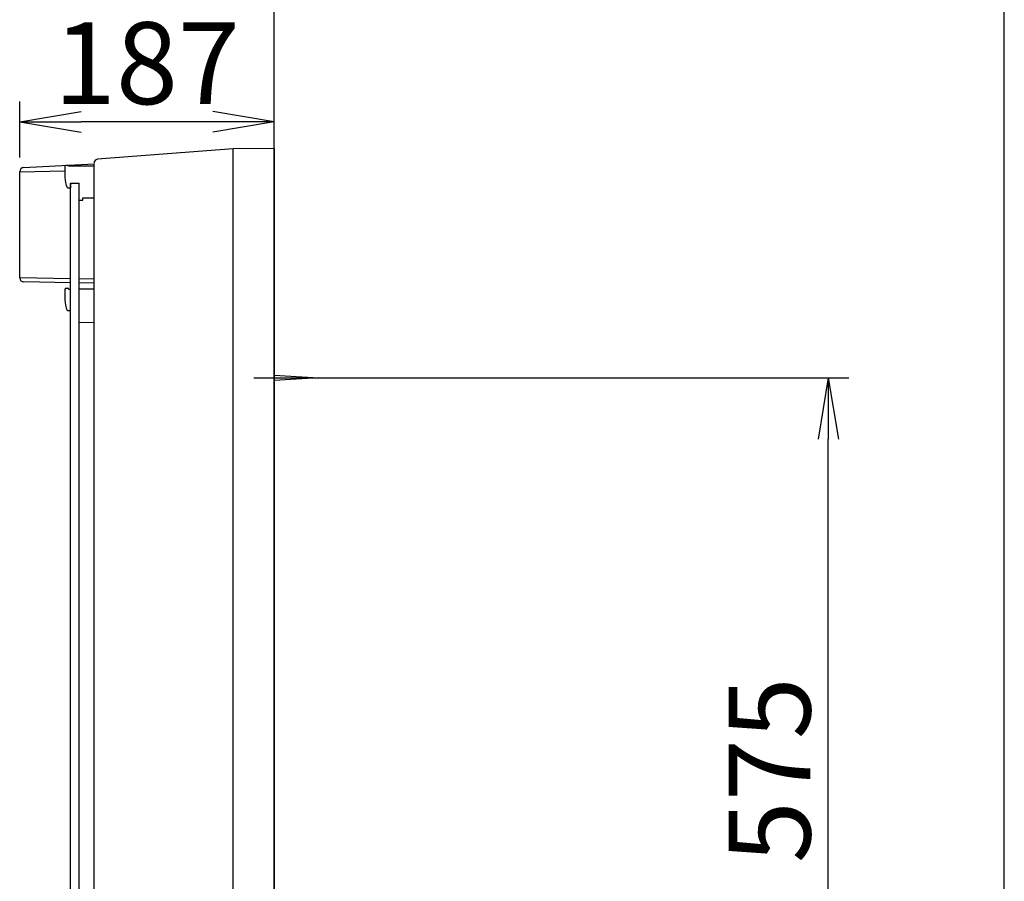
# Model space of a CAD drawing. Extents: x -15 to 3000, y 172 to 4298.
# Drawn here: x 2279 to 3000, y 2240 to 2871 of the extents above; entities that cross this region are included whole.
import ezdxf

# ---------------------------------------------------------------- set-up
doc = ezdxf.new("R2010")
doc.units = 0
doc.layers.get('0').update_dxf_attribs({"linetype": 'CONTINUOUS'})
doc.layers.get('DEFPOINTS').update_dxf_attribs({"linetype": 'CONTINUOUS'})
doc.layers.add('化粧台', color=7, linetype='CONTINUOUS')
doc.layers.add('鏡台', color=7, linetype='CONTINUOUS')
doc.styles.add('EXCADDIM1', font='monotxt', dxfattribs={"width": 0.84, "bigfont": 'extfont'})
doc.styles.get("Standard").update_dxf_attribs({"font": 'monotxt', "bigfont": 'extfont'})
doc.dimstyles.new('ISO-25', dxfattribs={"dimtxt": 2.5, "dimasz": 2.5, "dimexe": 1.25, "dimexo": 0.625, "dimtad": 1, "dimtxsty": 'STANDARD', "dimcen": 2.5, "dimazin": 3, "dimtfac": 1, "dimtmove": 0, "dimatfit": 3})

# ---------------------------------------------------------------- blocks, each defined once
blk = doc.blocks.new('EX_NORM')
at = {"color": 0, "linetype": 'CONTINUOUS'}
for q in [(-1, 0.167), (-1, 0), (-1, -0.167)]:
    blk.add_line((0, 0), q, dxfattribs=at)
blk = doc.blocks.new('*D37')
at = {"layer": 'DEFPOINTS', "color": 0}
for p in [(2497.5, 2608.59), (2871, 2608.59), (2523, 2033.59)]:
    blk.add_point(p, dxfattribs=at)
at = {"layer": '化粧台', "color": 3, "linetype": 'CONTINUOUS'}
for p, q in [((2508, 2608.59), (2886, 2608.59)), ((2871, 2078.59), (2871, 2563.59))]:
    blk.add_line(p, q, dxfattribs=at)
at = {"layer": '化粧台', "color": 3, "xscale": 44.99999618530273, "yscale": 44.99999618530273, "zscale": 44.99999618530273}
for p, rotation in [((2871, 2608.59), 90), ((2871, 2033.59), 270)]:
    blk.add_blockref('EX_NORM', p, dxfattribs=dict(at, rotation=rotation))
at = {"layer": '化粧台', "color": 2, "insert": (2835.75, 2321.09), "char_height": 60, "attachment_point": 5, "rotation": 90, "style": 'EXCADDIM1'}
blk.add_mtext('575', dxfattribs=at)
blk = doc.blocks.new('*D44')
at = {"layer": 'DEFPOINTS', "color": 0}
for p in [(2278.5, 2796), (2465, 2776.59), (2278.5, 2759.54)]:
    blk.add_point(p, dxfattribs=at)
at = {"layer": '鏡台', "color": 3, "linetype": 'CONTINUOUS'}
for p, q in [((2278.5, 2770.04), (2278.5, 2811)), ((2465, 2787.09), (2465, 2811)), ((2420, 2796), (2323.5, 2796))]:
    blk.add_line(p, q, dxfattribs=at)
at = {"layer": '鏡台', "color": 3, "xscale": 44.99999618530273, "yscale": 44.99999618530273, "zscale": 44.99999618530273, "rotation": 180}
blk.add_blockref('EX_NORM', (2278.5, 2796), dxfattribs=at)
at = {"layer": '鏡台', "color": 3, "xscale": 44.99999618530273, "yscale": 44.99999618530273, "zscale": 44.99999618530273}
blk.add_blockref('EX_NORM', (2465, 2796), dxfattribs=at)
at = {"layer": '鏡台', "color": 2, "insert": (2371.75, 2831.25), "char_height": 60, "attachment_point": 5, "style": 'EXCADDIM1'}
blk.add_mtext('187', dxfattribs=at)

msp = doc.modelspace()

# ---------------------------------------------------------------- linework, layer by layer
at = {"layer": '化粧台', "color": 7, "linetype": 'CONTINUOUS'}
for p, q in [((3000, 172.5), (3000, 4297.5)), ((2465, 868.5), (2465, 3013.5))]:
    msp.add_line(p, q, dxfattribs=at)
at = {"layer": '化粧台', "color": 2, "linetype": 'CONTINUOUS'}
msp.add_line((2465, 1648.5), (2465, 2778.5), dxfattribs=at)
at = {"layer": '鏡台', "color": 2, "linetype": 'CONTINUOUS'}
for p, q in [((2465, 1648.5), (2465, 2778.5)), ((2465, 1648.5), (2465, 2778.5)), ((2465, 1648.35), (2465, 2778.35)), ((2435, 2776.39), (2335.58, 2768.65)), ((2465, 2776.59), (2435, 2776.39)), ((2465, 2776.59), (2465, 1648.5)), ((2281.34, 2762.54), (2333, 2765.25)), ((2333, 1906.42), (2333, 2765.25)), ((2278.5, 2681.73), (2278.5, 2759.67)), ((2315.7, 1952.09), (2315.7, 2751.09)), ((2315.7, 2678.13), (2281.45, 2678.73)), ((2333, 2677.83), (2322.1, 2678.02)), ((2311.5, 2673.09), (2311.5, 2667.3)), ((2312.5, 2674.09), (2313.8, 2674.09)), ((2314.3, 2673.59), (2315.7, 2673.59)), ((2314.3, 2673.59), (2315.7, 2673.59)), ((2333, 2673.59), (2322.1, 2673.59)), ((2311.5, 2667.3), (2311.61, 2665.26)), ((2315.6, 2657.64), (2313.49, 2657.64)), ((2333, 2649.02), (2322.1, 2648.79))]:
    msp.add_line(p, q, dxfattribs=at)
at = {"layer": '鏡台', "color": 6, "linetype": 'CONTINUOUS'}
for p, q in [((2435, 1861.79), (2435, 2776.39)), ((2313.8, 2764.09), (2312.38, 2764.09)), ((2333, 2763.59), (2314.3, 2763.59)), ((2278.5, 2759.54), (2311.5, 2760.24)), ((2311.51, 2763.19), (2311.51, 2757.65)), ((2311.51, 2757.65), (2311.61, 2755.2)), ((2315.7, 2751.09), (2322.1, 2751.09)), ((2315.7, 2751.09), (2322.1, 2751.09)), ((2315.7, 2751.09), (2315.7, 2747.59)), ((2322.1, 1952.09), (2322.1, 2751.09)), ((2313.65, 2747.59), (2315.47, 2747.59)), ((2313.65, 2747.59), (2315.7, 2747.59)), ((2322.1, 2738.79), (2324.7, 2738.79)), ((2324.7, 2738.79), (2324.7, 2740.45)), ((2324.7, 2740.45), (2333, 2740.45)), ((2315.7, 2681.12), (2278.5, 2681.73)), ((2333, 2680.83), (2322.1, 2681.01)), ((2450, 2608.59), (2512.5, 2608.59)), ((2465, 2610.59), (2497.5, 2608.59)), ((2497.5, 2608.59), (2465, 2606.59))]:
    msp.add_line(p, q, dxfattribs=at)
at = {"layer": '鏡台', "color": 3, "linetype": 'CONTINUOUS'}
msp.add_line((2465, 2578.29), (2465, 2486.5), dxfattribs=at)
at = {"layer": '鏡台', "color": 6, "linetype": 'CONTINUOUS'}
for centre, radius, start, end in [((2312.51, 2763.08), 1.01, 97.59943, 174.1147), ((2313.8, 2763.59), 0.5, 0.00159, 85.45008), ((2341.5, 2757.82), 30, 185.01608, 199.26926)]:
    msp.add_arc(centre, radius, start, end, dxfattribs=at)
at = {"layer": '鏡台', "color": 2, "linetype": 'CONTINUOUS'}
for centre, radius, start, end in [((2336, 2765.68), 3, 98.07147, 179.99992), ((2281.5, 2759.54), 3, 93.0193, 177.49), ((2281.5, 2681.73), 3, 179.99976, 268.99998), ((2312.5, 2673.09), 1, 90.00061, 179.99961), ((2313.8, 2673.59), 0.5, 0.002, 89.99885), ((2341.5, 2667.82), 30, 184.30269, 199.26926)]:
    msp.add_arc(centre, radius, start, end, dxfattribs=at)

# ---------------------------------------------------------------- dimensions: what is measured, and where the dimension line sits
at = {"layer": '化粧台', "color": 3, "linetype": 'CONTINUOUS'}
dim = msp.add_linear_dim(base=(2871, 2608.59), p1=(2523, 2033.59), p2=(2497.5, 2608.59), angle=90, dimstyle='ISO-25', override={"dimtxt": 59.999996, "dimasz": 44.999996, "dimexe": 15, "dimexo": 10.5, "dimgap": 0, "dimtad": 1, "dimjust": 0, "dimtih": 0, "dimtoh": 0, "dimdec": 1, "dimzin": 8, "dimlunit": 2, "dimtxsty": 'EXCADDIM1', "dimblk1": 'EX_NORM', "dimblk2": 'EX_NORM', "dimsah": 1, "dimse1": 1, "dimse2": 0, "dimclrd": 3, "dimclre": 3, "dimclrt": 2, "dimtmove": 2}, dxfattribs=at)
dim.commit()
dim.dimension.update_dxf_attribs({"geometry": '*D37', "text_midpoint": (2835.75, 2321.09), "dimtype": 160})
at = {"layer": '鏡台', "color": 3, "linetype": 'CONTINUOUS'}
dim = msp.add_linear_dim(base=(2278.5, 2796), p1=(2465, 2776.59), p2=(2278.5, 2759.54), text='187', dimstyle='ISO-25', override={"dimtxt": 59.999996, "dimasz": 44.999996, "dimexe": 15, "dimexo": 10.5, "dimgap": 0, "dimtad": 1, "dimjust": 0, "dimtih": 0, "dimtoh": 0, "dimdec": 1, "dimzin": 8, "dimlunit": 2, "dimtxsty": 'EXCADDIM1', "dimblk1": 'EX_NORM', "dimblk2": 'EX_NORM', "dimsah": 1, "dimse1": 0, "dimse2": 0, "dimclrd": 3, "dimclre": 3, "dimclrt": 2, "dimtmove": 2}, dxfattribs=at)
dim.commit()
dim.dimension.update_dxf_attribs({"geometry": '*D44', "text_midpoint": (2371.75, 2831.25), "dimtype": 160})

doc.saveas('drawing.dxf')
